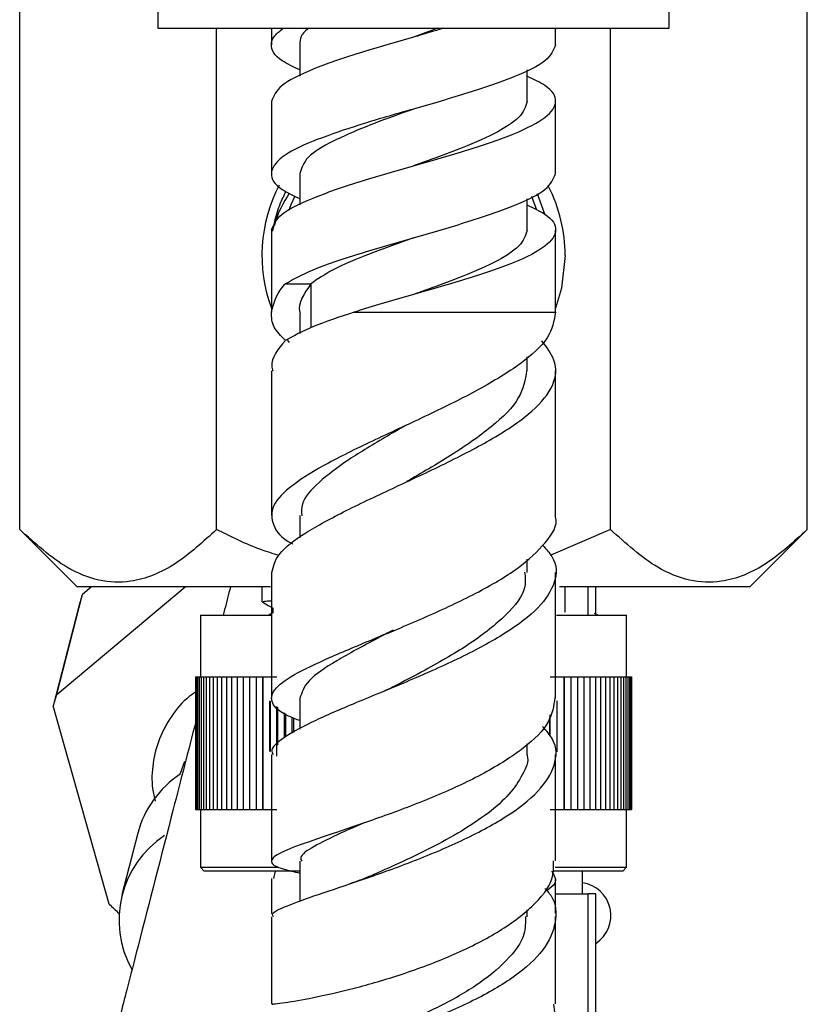
# Model space of a CAD drawing. Units: millimetres. Extents: x 3 to 2746, y 5 to 2745.
# Drawn here: x 2125 to 2166, y 1344 to 1396 of the extents above; entities that cross this region are included whole.
import ezdxf

# ---------------------------------------------------------------- set-up
doc = ezdxf.new("R2010")
doc.units = ezdxf.units.MM

msp = doc.modelspace()

# ---------------------------------------------------------------- linework, layer by layer
at = {"color": 7, "linetype": 'Continuous', "lineweight": 25}
for p, q in [((2124.665, 1369.089), (2124.665, 1401.776)), ((2166.234, 1369.089), (2166.234, 1401.776)), ((2131.95, 1396.554), (2131.95, 1395.554)), ((2158.95, 1395.554), (2158.95, 1396.554)), ((2131.95, 1395.554), (2158.905, 1395.554)), ((2135.057, 1369.089), (2135.057, 1395.554)), ((2137.95, 1395.554), (2137.95, 1394.681)), ((2146.735, 1395.554), (2145.45, 1395.079)), ((2152.95, 1394.681), (2152.95, 1395.554)), ((2155.842, 1369.089), (2155.842, 1395.554)), ((2158.905, 1395.554), (2158.95, 1395.554)), ((2139.45, 1394.681), (2139.45, 1393.016)), ((2151.45, 1391.681), (2151.45, 1393.346)), ((2137.95, 1391.681), (2137.95, 1387.886)), ((2152.95, 1387.886), (2152.95, 1391.681)), ((2139.45, 1387.886), (2139.45, 1386.221)), ((2151.45, 1384.886), (2151.45, 1386.551)), ((2151.686, 1386.675), (2151.94, 1385.965)), ((2151.98, 1386.828), (2152.361, 1385.745)), ((2137.95, 1384.886), (2137.95, 1380.554)), ((2152.95, 1380.554), (2152.95, 1384.886)), ((2138.681, 1382.057), (2140.035, 1382.057)), ((2137.95, 1380.554), (2137.952, 1380.554)), ((2139.45, 1380.464), (2139.45, 1379.44)), ((2138.901, 1378.959), (2138.803, 1379.102)), ((2151.45, 1377.464), (2151.45, 1378.195)), ((2139.45, 1369.816), (2139.45, 1368.65)), ((2124.665, 1369.089), (2127.7, 1366.054)), ((2155.842, 1369.089), (2152.694, 1367.728)), ((2163.2, 1366.054), (2166.234, 1369.089)), ((2151.449, 1366.821), (2151.449, 1367.515)), ((2126.619, 1360.377), (2133.39, 1366.054)), ((2126.619, 1360.377), (2127.975, 1365.654)), ((2137.898, 1366.054), (2127.7, 1366.054)), ((2128.453, 1366.054), (2127.975, 1365.654)), ((2137.45, 1366.054), (2137.45, 1365.27)), ((2163.2, 1366.054), (2153.15, 1366.054)), ((2153.45, 1364.741), (2153.45, 1366.054)), ((2155.079, 1364.611), (2155.079, 1366.054)), ((2127.786, 1365.044), (2126.429, 1359.768)), ((2138.028, 1364.681), (2137.809, 1364.554)), ((2155.177, 1364.554), (2155.006, 1364.653)), ((2134.2, 1364.554), (2134.2, 1361.304)), ((2134.2, 1364.554), (2137.928, 1364.554)), ((2152.994, 1364.554), (2156.7, 1364.554)), ((2156.7, 1361.304), (2156.7, 1364.554)), ((2144.038, 1363.597), (2143.685, 1363.446)), ((2133.95, 1361.304), (2133.95, 1354.304)), ((2133.95, 1361.304), (2133.961, 1361.304)), ((2133.961, 1361.304), (2133.961, 1354.304)), ((2133.961, 1361.304), (2133.996, 1361.304)), ((2133.996, 1361.304), (2133.996, 1354.304)), ((2133.996, 1361.304), (2134.054, 1361.304)), ((2134.054, 1361.304), (2134.054, 1354.304)), ((2134.054, 1361.304), (2134.135, 1361.304)), ((2134.135, 1361.304), (2134.135, 1354.304)), ((2134.135, 1361.304), (2134.238, 1361.304)), ((2134.238, 1361.304), (2134.238, 1354.304)), ((2134.238, 1361.304), (2134.364, 1361.304)), ((2134.364, 1361.304), (2134.364, 1354.304)), ((2134.364, 1361.304), (2134.513, 1361.304)), ((2134.513, 1361.304), (2134.513, 1354.304)), ((2134.513, 1361.304), (2134.683, 1361.304)), ((2134.683, 1361.304), (2134.683, 1354.304)), ((2134.683, 1361.304), (2134.875, 1361.304)), ((2134.875, 1361.304), (2134.875, 1354.304)), ((2134.875, 1361.304), (2135.089, 1361.304)), ((2135.089, 1361.304), (2135.089, 1354.304)), ((2135.089, 1361.304), (2135.323, 1361.304)), ((2135.323, 1361.304), (2135.323, 1354.304)), ((2135.323, 1361.304), (2135.578, 1361.304)), ((2135.578, 1361.304), (2135.578, 1354.304)), ((2135.578, 1361.304), (2135.852, 1361.304)), ((2135.852, 1361.304), (2135.852, 1354.304)), ((2135.852, 1361.304), (2136.146, 1361.304)), ((2136.146, 1361.304), (2136.146, 1354.304)), ((2136.146, 1361.304), (2136.459, 1361.304)), ((2136.459, 1361.304), (2136.459, 1354.304)), ((2136.459, 1361.304), (2136.789, 1361.304)), ((2136.789, 1361.304), (2136.789, 1354.304)), ((2136.789, 1361.304), (2137.138, 1361.304)), ((2137.138, 1361.304), (2137.138, 1354.304)), ((2137.138, 1361.304), (2137.495, 1361.304)), ((2137.495, 1354.304), (2137.495, 1361.304)), ((2137.495, 1361.304), (2137.503, 1361.304)), ((2137.503, 1361.304), (2137.503, 1354.304)), ((2137.503, 1361.304), (2137.859, 1361.304)), ((2137.859, 1361.304), (2137.883, 1361.304)), ((2137.883, 1361.304), (2138.24, 1361.304)), ((2152.66, 1361.304), (2153.016, 1361.304)), ((2153.016, 1361.304), (2153.04, 1361.304)), ((2153.04, 1361.304), (2153.397, 1361.304)), ((2153.397, 1361.304), (2153.397, 1354.304)), ((2153.397, 1361.304), (2153.405, 1361.304)), ((2153.405, 1354.304), (2153.405, 1361.304)), ((2153.405, 1361.304), (2153.762, 1361.304)), ((2153.762, 1361.304), (2153.762, 1354.304)), ((2153.762, 1361.304), (2154.11, 1361.304)), ((2154.11, 1361.304), (2154.11, 1354.304)), ((2154.11, 1361.304), (2154.441, 1361.304)), ((2154.441, 1361.304), (2154.441, 1354.304)), ((2154.441, 1361.304), (2154.753, 1361.304)), ((2154.753, 1361.304), (2154.753, 1354.304)), ((2154.753, 1361.304), (2155.047, 1361.304)), ((2155.047, 1361.304), (2155.047, 1354.304)), ((2155.047, 1361.304), (2155.322, 1361.304)), ((2155.322, 1361.304), (2155.322, 1354.304)), ((2155.322, 1361.304), (2155.577, 1361.304)), ((2155.577, 1361.304), (2155.577, 1354.304)), ((2155.577, 1361.304), (2155.811, 1361.304)), ((2155.811, 1361.304), (2155.811, 1354.304)), ((2155.811, 1361.304), (2156.024, 1361.304)), ((2156.024, 1361.304), (2156.024, 1354.304)), ((2156.024, 1361.304), (2156.216, 1361.304)), ((2156.216, 1361.304), (2156.216, 1354.304)), ((2156.216, 1361.304), (2156.387, 1361.304)), ((2156.387, 1361.304), (2156.387, 1354.304)), ((2156.387, 1361.304), (2156.535, 1361.304)), ((2156.535, 1361.304), (2156.535, 1354.304)), ((2156.535, 1361.304), (2156.661, 1361.304)), ((2156.661, 1361.304), (2156.661, 1354.304)), ((2156.661, 1361.304), (2156.765, 1361.304)), ((2156.765, 1361.304), (2156.765, 1354.304)), ((2156.765, 1361.304), (2156.846, 1361.304)), ((2156.846, 1361.304), (2156.846, 1354.304)), ((2156.846, 1361.304), (2156.903, 1361.304)), ((2156.903, 1361.304), (2156.903, 1354.304)), ((2156.903, 1361.304), (2156.938, 1361.304)), ((2156.938, 1361.304), (2156.938, 1354.304)), ((2156.938, 1361.304), (2156.95, 1361.304)), ((2156.95, 1361.304), (2156.95, 1354.304)), ((2137.859, 1357.355), (2137.859, 1360.032)), ((2137.883, 1360.02), (2137.883, 1357.368)), ((2139.451, 1360.18), (2139.451, 1358.551)), ((2153.016, 1360.026), (2153.016, 1357.366)), ((2153.04, 1357.354), (2153.04, 1360.038)), ((2129.395, 1349.312), (2126.429, 1359.768)), ((2138.24, 1357.117), (2138.24, 1359.734)), ((2138.28, 1359.702), (2138.28, 1357.694)), ((2138.634, 1358.078), (2138.634, 1359.413)), ((2138.69, 1359.368), (2138.69, 1358.137)), ((2139.043, 1358.329), (2139.043, 1359.159)), ((2139.114, 1359.129), (2139.114, 1358.368)), ((2152.62, 1359.159), (2152.62, 1358.222)), ((2152.66, 1358.17), (2152.66, 1359.304)), ((2151.449, 1357.202), (2151.449, 1357.762)), ((2133.156, 1356.218), (2133.376, 1356.851)), ((2133.95, 1354.304), (2133.961, 1354.304)), ((2133.961, 1354.304), (2133.996, 1354.304)), ((2133.996, 1354.304), (2134.054, 1354.304)), ((2134.054, 1354.304), (2134.135, 1354.304)), ((2134.135, 1354.304), (2134.238, 1354.304)), ((2134.2, 1354.304), (2134.2, 1351.254)), ((2134.238, 1354.304), (2134.364, 1354.304)), ((2134.364, 1354.304), (2134.513, 1354.304)), ((2134.513, 1354.304), (2134.683, 1354.304)), ((2134.683, 1354.304), (2134.875, 1354.304)), ((2134.875, 1354.304), (2135.089, 1354.304)), ((2135.089, 1354.304), (2135.323, 1354.304)), ((2135.323, 1354.304), (2135.578, 1354.304)), ((2135.578, 1354.304), (2135.852, 1354.304)), ((2135.852, 1354.304), (2136.146, 1354.304)), ((2136.146, 1354.304), (2136.459, 1354.304)), ((2136.459, 1354.304), (2136.789, 1354.304)), ((2136.789, 1354.304), (2137.138, 1354.304)), ((2137.138, 1354.304), (2137.495, 1354.304)), ((2137.495, 1354.304), (2137.503, 1354.304)), ((2137.503, 1354.304), (2137.859, 1354.304)), ((2137.859, 1354.304), (2137.883, 1354.304)), ((2137.883, 1354.304), (2138.24, 1354.304)), ((2152.66, 1354.304), (2153.016, 1354.304)), ((2153.016, 1354.304), (2153.04, 1354.304)), ((2153.04, 1354.304), (2153.397, 1354.304)), ((2153.397, 1354.304), (2153.405, 1354.304)), ((2153.405, 1354.304), (2153.762, 1354.304)), ((2153.762, 1354.304), (2154.11, 1354.304)), ((2154.11, 1354.304), (2154.441, 1354.304)), ((2154.441, 1354.304), (2154.753, 1354.304)), ((2154.753, 1354.304), (2155.047, 1354.304)), ((2155.047, 1354.304), (2155.322, 1354.304)), ((2155.322, 1354.304), (2155.577, 1354.304)), ((2155.577, 1354.304), (2155.811, 1354.304)), ((2155.811, 1354.304), (2156.024, 1354.304)), ((2156.024, 1354.304), (2156.216, 1354.304)), ((2156.216, 1354.304), (2156.387, 1354.304)), ((2156.387, 1354.304), (2156.535, 1354.304)), ((2156.535, 1354.304), (2156.661, 1354.304)), ((2156.661, 1354.304), (2156.765, 1354.304)), ((2156.7, 1351.254), (2156.7, 1354.304)), ((2156.765, 1354.304), (2156.846, 1354.304)), ((2156.846, 1354.304), (2156.903, 1354.304)), ((2156.903, 1354.304), (2156.938, 1354.304)), ((2156.938, 1354.304), (2156.95, 1354.304)), ((2130.896, 1353.049), (2130.059, 1349.795)), ((2134.2, 1351.254), (2134.4, 1351.054)), ((2134.2, 1351.254), (2138.327, 1351.254)), ((2139.45, 1351.576), (2139.45, 1349.461)), ((2152.923, 1351.254), (2156.7, 1351.254)), ((2156.5, 1351.054), (2156.7, 1351.254)), ((2139.45, 1351.054), (2134.4, 1351.054)), ((2137.95, 1350.656), (2137.95, 1348.817)), ((2138.075, 1350.656), (2138.172, 1351.054)), ((2156.5, 1351.054), (2152.831, 1351.054)), ((2152.95, 1348.835), (2152.95, 1350.656)), ((2154.365, 1349.854), (2154.365, 1351.054)), ((2152.95, 1349.854), (2154.677, 1349.854)), ((2154.677, 1339.754), (2154.677, 1349.854)), ((2155.079, 1349.854), (2154.677, 1349.854)), ((2155.079, 1339.754), (2155.079, 1349.854)), ((2151.45, 1348.636), (2151.45, 1349.002)), ((2129.906, 1348.825), (2129.894, 1348.829))]:
    msp.add_line(p, q, dxfattribs=at)
at = {"color": 8, "linetype": 'Continuous', "lineweight": 25}
for p, q in [((2140.035, 1382.057), (2140.035, 1379.732)), ((2142.316, 1380.554), (2152.95, 1380.554)), ((2154.677, 1364.554), (2154.677, 1366.054))]:
    msp.add_line(p, q, dxfattribs=at)
at = {"color": 7, "linetype": 'Continuous', "lineweight": 25, "flags": 128}
for points in [[(2145.45, 1395.079), (2145.45, 1395.079)], [(2145.45, 1395.079), (2145.45, 1395.079)], [(2139.192, 1386.692), (2138.983, 1386.233), (2138.868, 1385.936)], [(2145.465, 1384.494), (2145.467, 1384.494), (2145.469, 1384.494)], [(2153.45, 1383.554), (2153.263, 1381.834), (2152.95, 1380.77)], [(2145.45, 1381.489), (2145.45, 1381.489)], [(2145.45, 1381.489), (2145.45, 1381.489)]]:
    msp.add_lwpolyline(points, dxfattribs=at)
at = {"color": 7, "linetype": 'Continuous', "lineweight": 25}
for centre, radius, start, end in [((2145.45, 1383.554), 8, 152.4098, 200.3641), ((2145.45, 1383.554), 8, 0, 27.0347), ((2137.36, 1362.402), 9.932, 160.8893, 164.5739), ((2136.003, 1357.126), 9.932, 160.8893, 164.5739), ((2136.155, 1351.64), 5.444, 123.5525, 165.0093), ((2135.255, 1348.458), 5.35, 123.3857, 209.0535), ((2154.115, 1348.699), 1.754, 303.3333, 81.8079), ((2138.534, 1358.264), 12.793, 224.407, 227.5194)]:
    msp.add_arc(centre, radius, start, end, dxfattribs=at)
for points, knots in [([(2139.45, 1393.346), (2139.109, 1393.508), (2138.17, 1393.952), (2137.867, 1394.565), (2138.039, 1395.119), (2138.41, 1395.418), (2138.578, 1395.554)], [0, 0, 0, 0, 0.219592, 0.603848, 0.820194, 1, 1, 1, 1]), ([(2147.056, 1395.554), (2146.524, 1395.396), (2145.039, 1394.954), (2142.494, 1394.229), (2140.024, 1393.38), (2138.287, 1392.531), (2138.062, 1391.964), (2137.95, 1391.681)], [0, 0, 0, 0, 0.122757, 0.342068, 0.561379, 0.780689, 1, 1, 1, 1]), ([(2139.943, 1395.554), (2139.93, 1395.546), (2139.481, 1395.255), (2139.465, 1394.964), (2139.45, 1394.681)], [0, 0, 0, 0, 0.027027, 1, 1, 1, 1]), ([(2152.95, 1394.681), (2152.837, 1394.398), (2152.612, 1393.832), (2150.877, 1392.982), (2148.399, 1392.134), (2145.57, 1391.315), (2142.864, 1390.549), (2141.132, 1389.955), (2139.59, 1389.382), (2138.332, 1388.731), (2137.782, 1387.887), (2138.173, 1387.158), (2139.109, 1386.713), (2139.45, 1386.551)], [0, 0, 0, 0, 0.1044362, 0.2088723, 0.3133085, 0.4177446, 0.5092382, 0.6016158, 0.6270092, 0.7314454, 0.8358815, 0.9403177, 1, 1, 1, 1]), ([(2137.95, 1384.886), (2138.063, 1385.169), (2138.288, 1385.735), (2140.022, 1386.585), (2142.501, 1387.434), (2145.451, 1388.284), (2148.395, 1389.133), (2150.889, 1389.982), (2152.567, 1390.832), (2153.118, 1391.681), (2152.726, 1392.409), (2151.79, 1392.854), (2151.45, 1393.016)], [0, 0, 0, 0, 0.104477, 0.208954, 0.313431, 0.417909, 0.522386, 0.626863, 0.73134, 0.835817, 0.940294, 1, 1, 1, 1]), ([(2145.457, 1391.286), (2145.455, 1391.285), (2144.782, 1391.037), (2143.372, 1390.549), (2141.996, 1389.955), (2140.763, 1389.382), (2139.719, 1388.731), (2139.539, 1388.168), (2139.45, 1387.886)], [0, 0, 0, 0, 0.000782, 0.219388, 0.44025, 0.500841, 0.750421, 1, 1, 1, 1]), ([(2138.681, 1382.057), (2139.124, 1382.301), (2140.077, 1382.826), (2142.517, 1383.64), (2145.446, 1384.488), (2148.399, 1385.338), (2150.877, 1386.187), (2152.612, 1387.037), (2152.837, 1387.603), (2152.95, 1387.886)], [0, 0, 0, 0, 0.12629, 0.271909, 0.417527, 0.563145, 0.708763, 0.854382, 1, 1, 1, 1]), ([(2138.018, 1384.833), (2138.087, 1385.16), (2138.192, 1385.651), (2138.434, 1386.352), (2138.615, 1386.717), (2138.722, 1386.931)], [0, 0, 0, 0, 0.451089, 0.676259, 1, 1, 1, 1]), ([(2138.889, 1386.844), (2138.58, 1386.322), (2138.253, 1385.768), (2138.111, 1385.15), (2138.104, 1385.115)], [0, 0, 0, 0, 0.943969, 1, 1, 1, 1]), ([(2151.45, 1386.221), (2151.79, 1386.059), (2152.726, 1385.614), (2153.118, 1384.886), (2152.566, 1384.037), (2150.889, 1383.187), (2148.394, 1382.339), (2145.454, 1381.486), (2143.381, 1380.899), (2142.404, 1380.583), (2142.316, 1380.554)], [0, 0, 0, 0, 0.085681, 0.23561, 0.38554, 0.53547, 0.685399, 0.835329, 0.985259, 1, 1, 1, 1]), ([(2145.457, 1384.491), (2145.455, 1384.49), (2144.687, 1384.206), (2143.095, 1383.64), (2141.154, 1382.826), (2140.389, 1382.301), (2140.035, 1382.057)], [0, 0, 0, 0, 0.001091, 0.349487, 0.697883, 1, 1, 1, 1]), ([(2137.952, 1380.554), (2138.067, 1380.995), (2138.195, 1381.492), (2138.632, 1381.998), (2138.681, 1382.054)], [0, 0, 0, 0, 0.8880347, 1, 1, 1, 1]), ([(2140.035, 1382.054), (2139.673, 1381.545), (2139.294, 1381.014), (2139.465, 1380.503), (2139.473, 1380.482)], [0, 0, 0, 0, 0.957009, 1, 1, 1, 1]), ([(2152.947, 1380.554), (2152.868, 1380.104), (2152.71, 1379.203), (2151.193, 1377.833), (2148.961, 1376.467), (2146.231, 1375.123), (2143.407, 1373.823), (2140.863, 1372.586), (2138.954, 1371.424), (2137.9, 1370.337), (2137.961, 1369.316), (2138.434, 1368.661), (2139.051, 1368.333), (2139.055, 1368.331)], [0, 0, 0, 0, 0.101604, 0.203211, 0.304552, 0.405539, 0.506072, 0.606046, 0.705382, 0.804036, 0.902009, 0.99935, 1, 1, 1, 1]), ([(2138.687, 1379.059), (2138.457, 1379.292), (2137.971, 1379.782), (2137.959, 1380.288), (2137.952, 1380.554)], [0, 0, 0, 0, 0.474134, 1, 1, 1, 1]), ([(2142.316, 1380.554), (2141.546, 1380.302), (2140.021, 1379.802), (2139.126, 1379.303), (2138.683, 1379.057)], [0, 0, 0, 0, 0.505292, 1, 1, 1, 1]), ([(2138.683, 1379.054), (2138.299, 1378.601), (2137.842, 1378.059), (2138.005, 1377.543), (2138.032, 1377.459)], [0, 0, 0, 0, 0.838217, 1, 1, 1, 1]), ([(2137.979, 1366.818), (2138.053, 1367.139), (2138.208, 1367.806), (2139.654, 1368.894), (2141.824, 1370.076), (2144.506, 1371.33), (2147.314, 1372.638), (2149.877, 1373.981), (2151.849, 1375.339), (2152.939, 1376.694), (2153.056, 1377.934), (2152.474, 1378.714), (2152.22, 1379.054)], [0, 0, 0, 0, 0.095144, 0.197112, 0.29956, 0.4024, 0.505531, 0.608868, 0.712349, 0.815948, 0.919679, 1, 1, 1, 1]), ([(2137.95, 1377.459), (2137.95, 1376.737), (2137.95, 1374.419), (2137.95, 1371.869), (2137.95, 1370.045), (2137.95, 1369.815)], [0, 0, 0, 0, 0.2832545, 0.9094837, 1, 1, 1, 1]), ([(2151.422, 1377.465), (2151.341, 1376.987), (2151.174, 1376.004), (2149.657, 1374.503), (2147.512, 1373.016), (2145.874, 1372.067), (2145.086, 1371.61)], [0, 0, 0, 0, 0.2439406, 0.5022297, 0.7604776, 1, 1, 1, 1]), ([(2152.95, 1369.82), (2152.95, 1370.473), (2152.95, 1372.545), (2152.95, 1375.095), (2152.95, 1376.992), (2152.95, 1377.468)], [0, 0, 0, 0, 0.256329, 0.81335, 1, 1, 1, 1]), ([(2145.105, 1374.619), (2144.76, 1374.418), (2143.669, 1373.783), (2141.954, 1372.76), (2140.376, 1371.567), (2139.502, 1370.585), (2139.538, 1370.015), (2139.552, 1369.804)], [0, 0, 0, 0, 0.114948, 0.36319, 0.610152, 0.855701, 1, 1, 1, 1]), ([(2139.486, 1358.977), (2139.261, 1359.064), (2138.446, 1359.381), (2137.889, 1359.906), (2137.968, 1360.616), (2139.048, 1361.406), (2140.934, 1362.307), (2143.406, 1363.329), (2146.153, 1364.47), (2148.811, 1365.713), (2151.07, 1367.03), (2152.485, 1368.384), (2153.099, 1369.325), (2152.932, 1369.796), (2152.924, 1369.82)], [0, 0, 0, 0, 0.03545, 0.128901, 0.222725, 0.317063, 0.412017, 0.507647, 0.603961, 0.70091, 0.798404, 0.896332, 0.994578, 1, 1, 1, 1]), ([(2135.057, 1369.089), (2134.346, 1368.437), (2132.898, 1367.11), (2130.77, 1366.239), (2128.825, 1366.321), (2126.827, 1367.129), (2125.484, 1368.347), (2124.665, 1369.089)], [0, 0, 0, 0, 0.21619, 0.439772, 0.593427, 0.752217, 1, 1, 1, 1]), ([(2138.354, 1367.714), (2138.031, 1367.813), (2136.89, 1368.162), (2135.822, 1368.702), (2135.057, 1369.089)], [0, 0, 0, 0, 0.283321, 1, 1, 1, 1]), ([(2166.234, 1369.089), (2165.523, 1368.437), (2164.075, 1367.11), (2161.947, 1366.239), (2160.002, 1366.321), (2158.004, 1367.129), (2156.661, 1368.347), (2155.842, 1369.089)], [0, 0, 0, 0, 0.21619, 0.439772, 0.593427, 0.752217, 1, 1, 1, 1]), ([(2152.254, 1368.255), (2152.442, 1368.055), (2153.039, 1367.419), (2153.013, 1366.308), (2152.167, 1364.947), (2150.385, 1363.601), (2147.97, 1362.304), (2145.222, 1361.088), (2142.511, 1359.978), (2140.163, 1358.988), (2138.59, 1358.123), (2137.865, 1357.545), (2138.01, 1357.258), (2138.037, 1357.204)], [0, 0, 0, 0, 0.047503, 0.151271, 0.254782, 0.358148, 0.461451, 0.564726, 0.667958, 0.771088, 0.874023, 0.976652, 1, 1, 1, 1]), ([(2137.95, 1366.817), (2137.95, 1364.789), (2137.95, 1362.572), (2137.95, 1360.37), (2137.95, 1360.182)], [0, 0, 0, 0, 0.914609, 1, 1, 1, 1]), ([(2151.317, 1366.835), (2151.344, 1366.584), (2151.427, 1365.83), (2150.419, 1364.558), (2148.549, 1363.07), (2146.33, 1361.79), (2144.935, 1361.069), (2144.373, 1360.778)], [0, 0, 0, 0, 0.11948, 0.358903, 0.598487, 0.838145, 1, 1, 1, 1]), ([(2152.95, 1360.188), (2152.95, 1361.104), (2152.95, 1363.31), (2152.95, 1365.524), (2152.95, 1366.818)], [0, 0, 0, 0, 0.415259, 1, 1, 1, 1]), ([(2135.788, 1366.054), (2135.686, 1365.657), (2135.558, 1365.161), (2135.428, 1364.655), (2135.402, 1364.554)], [0, 0, 0, 0, 0.799393, 1, 1, 1, 1]), ([(2137.455, 1365.264), (2137.551, 1365.209), (2137.741, 1365.099), (2137.93, 1364.989), (2138.024, 1364.935)], [0, 0, 0, 0, 0.504497, 1, 1, 1, 1]), ([(2137.526, 1365.27), (2137.506, 1365.28), (2137.472, 1365.298), (2137.808, 1365.316), (2137.95, 1365.324)], [0, 0, 0, 0, 0.580475, 1, 1, 1, 1]), ([(2138.024, 1364.943), (2138.024, 1364.898), (2138.024, 1364.81), (2138.024, 1364.722), (2138.024, 1364.679)], [0, 0, 0, 0, 0.502296, 1, 1, 1, 1]), ([(2153.423, 1364.735), (2153.436, 1364.736), (2153.459, 1364.738), (2153.441, 1364.74), (2153.432, 1364.741)], [0, 0, 0, 0, 0.559664, 1, 1, 1, 1]), ([(2144.374, 1363.765), (2144.101, 1363.622), (2142.993, 1363.039), (2141.304, 1362.142), (2139.737, 1361.086), (2139.551, 1360.471), (2139.458, 1360.167)], [0, 0, 0, 0, 0.09914, 0.402901, 0.704678, 1, 1, 1, 1]), ([(2134.054, 1360.572), (2133.904, 1360.473), (2133.363, 1360.116), (2132.657, 1359.257), (2131.994, 1358.063), (2131.666, 1356.75), (2131.605, 1355.616), (2131.77, 1354.958), (2131.825, 1354.738)], [0, 0, 0, 0, 0.07987, 0.287223, 0.492507, 0.695867, 0.898059, 1, 1, 1, 1]), ([(2144.37, 1360.771), (2144.267, 1360.719), (2144.126, 1360.647), (2143.958, 1360.576), (2143.913, 1360.557)], [0, 0, 0, 0, 0.7294015, 1, 1, 1, 1]), ([(2152.905, 1360.189), (2152.847, 1359.769), (2152.723, 1358.883), (2151.357, 1357.534), (2149.267, 1356.207), (2146.663, 1354.997), (2143.912, 1353.948), (2141.362, 1353.083), (2139.345, 1352.405), (2138.101, 1351.892), (2137.83, 1351.494), (2138.301, 1351.212), (2139.15, 1351.016), (2139.45, 1350.947)], [0, 0, 0, 0, 0.087526, 0.184872, 0.282081, 0.37904, 0.475614, 0.571669, 0.667079, 0.761751, 0.855689, 0.948984, 1, 1, 1, 1]), ([(2133.961, 1358.949), (2133.561, 1357.392), (2132.5, 1353.264), (2131.293, 1348.571), (2130.272, 1344.6), (2129.593, 1341.959), (2128.944, 1339.435), (2128.376, 1337.224), (2127.932, 1335.497), (2127.602, 1334.215), (2127.554, 1334.026), (2127.529, 1333.929)], [0, 0, 0, 0, 0.136457, 0.361742, 0.438681, 0.531278, 0.637912, 0.72449, 0.814084, 0.904997, 1, 1, 1, 1]), ([(2138.059, 1348.641), (2138.029, 1348.683), (2137.913, 1348.845), (2138.699, 1349.204), (2140.318, 1349.789), (2142.653, 1350.556), (2145.328, 1351.507), (2148.029, 1352.631), (2150.399, 1353.893), (2152.152, 1355.248), (2153, 1356.639), (2153.043, 1357.8), (2152.46, 1358.458), (2152.265, 1358.678)], [0, 0, 0, 0, 0.035614, 0.136262, 0.237361, 0.338788, 0.440439, 0.542222, 0.644035, 0.74579, 0.847448, 0.949064, 1, 1, 1, 1]), ([(2137.95, 1357.206), (2137.95, 1356.636), (2137.95, 1354.753), (2137.95, 1352.883), (2137.95, 1351.579)], [0, 0, 0, 0, 0.302238, 1, 1, 1, 1]), ([(2151.434, 1357.202), (2151.439, 1357.187), (2151.558, 1356.835), (2151.217, 1356.128), (2150.566, 1355.106), (2149.432, 1354.107), (2148.008, 1353.152), (2146.381, 1352.264), (2144.718, 1351.469), (2143.696, 1351.019), (2143.208, 1350.804)], [0, 0, 0, 0, 0.006372, 0.149744, 0.293268, 0.436937, 0.580758, 0.724678, 0.868617, 1, 1, 1, 1]), ([(2152.95, 1351.584), (2152.95, 1353.416), (2152.95, 1355.284), (2152.95, 1357.168), (2152.95, 1357.204)], [0, 0, 0, 0, 0.980851, 1, 1, 1, 1]), ([(2142.837, 1353.594), (2142.42, 1353.412), (2141.347, 1352.942), (2140.125, 1352.332), (2139.419, 1351.865), (2139.521, 1351.637), (2139.548, 1351.576)], [0, 0, 0, 0, 0.211866, 0.546174, 0.878275, 1, 1, 1, 1]), ([(2138.041, 1344.02), (2138.013, 1344.019), (2137.886, 1344.014), (2138.576, 1344.084), (2140.057, 1344.337), (2142.263, 1344.828), (2144.846, 1345.574), (2147.517, 1346.573), (2149.954, 1347.79), (2151.802, 1349.168), (2152.858, 1350.465), (2152.845, 1351.269), (2152.84, 1351.585)], [0, 0, 0, 0, 0.030097, 0.139365, 0.249351, 0.360169, 0.471865, 0.584411, 0.697727, 0.811674, 0.926059, 1, 1, 1, 1]), ([(2143.249, 1350.821), (2143.044, 1350.734), (2142.683, 1350.582), (2142.272, 1350.441), (2142.095, 1350.38)], [0, 0, 0, 0, 0.5679285, 1, 1, 1, 1]), ([(2152.728, 1351.054), (2152.878, 1350.831), (2153.111, 1350.485), (2152.652, 1350.139), (2152.489, 1350.016)], [0, 0, 0, 0, 0.6445359, 1, 1, 1, 1]), ([(2152.381, 1350.128), (2152.442, 1350.068), (2152.947, 1349.563), (2153.054, 1348.518), (2152.558, 1347.06), (2151.097, 1345.634), (2148.959, 1344.328), (2146.383, 1343.205), (2143.693, 1342.315), (2141.216, 1341.685), (2139.264, 1341.308), (2138.071, 1341.152), (2137.839, 1341.14), (2138.329, 1341.194), (2139.179, 1341.179), (2139.471, 1341.173)], [0, 0, 0, 0, 0.011746, 0.097418, 0.182954, 0.268485, 0.354087, 0.439811, 0.525675, 0.611663, 0.69772, 0.783742, 0.869586, 0.95508, 1, 1, 1, 1]), ([(2137.95, 1348.642), (2137.95, 1347.571), (2137.95, 1346.015), (2137.95, 1344.495), (2137.95, 1344.022)], [0, 0, 0, 0, 0.688923, 1, 1, 1, 1]), ([(2151.355, 1348.653), (2151.359, 1348.343), (2151.369, 1347.562), (2150.438, 1346.309), (2148.818, 1344.981), (2146.699, 1343.802), (2144.415, 1342.828), (2142.356, 1342.115), (2140.742, 1341.632), (2139.779, 1341.335), (2139.36, 1341.201), (2139.467, 1341.155), (2139.476, 1341.151)], [0, 0, 0, 0, 0.077932, 0.196688, 0.315743, 0.435061, 0.554523, 0.673969, 0.780097, 0.88591, 0.991267, 1, 1, 1, 1]), ([(2152.95, 1344.033), (2152.95, 1344.686), (2152.95, 1346.211), (2152.95, 1347.769), (2152.95, 1348.66)], [0, 0, 0, 0, 0.42798, 1, 1, 1, 1]), ([(2152.842, 1344.032), (2152.871, 1343.844), (2152.984, 1343.133), (2152.208, 1341.865), (2150.613, 1340.358), (2148.32, 1339.043), (2145.69, 1338.012), (2143.034, 1337.322), (2140.669, 1336.99), (2138.937, 1336.995), (2138, 1337.212), (2138.045, 1337.434), (2138.061, 1337.514)], [0, 0, 0, 0, 0.0406656, 0.1540298, 0.2674507, 0.3807416, 0.4937081, 0.6061499, 0.7178655, 0.8286664, 0.9384227, 1, 1, 1, 1])]:
    msp.add_open_spline(points, degree=3, knots=knots, dxfattribs=at)
for points in [[(2151.45, 1391.681), (2151.36, 1391.398), (2151.179, 1390.832), (2149.792, 1389.982), (2147.808, 1389.133), (2146.236, 1388.567), (2145.45, 1388.284)], [(2151.45, 1384.886), (2151.36, 1384.603), (2151.179, 1384.037), (2149.792, 1383.187), (2147.808, 1382.338), (2146.236, 1381.772), (2145.45, 1381.489)]]:
    msp.add_open_spline(points, degree=3, dxfattribs=at)

doc.saveas('drawing.dxf')
